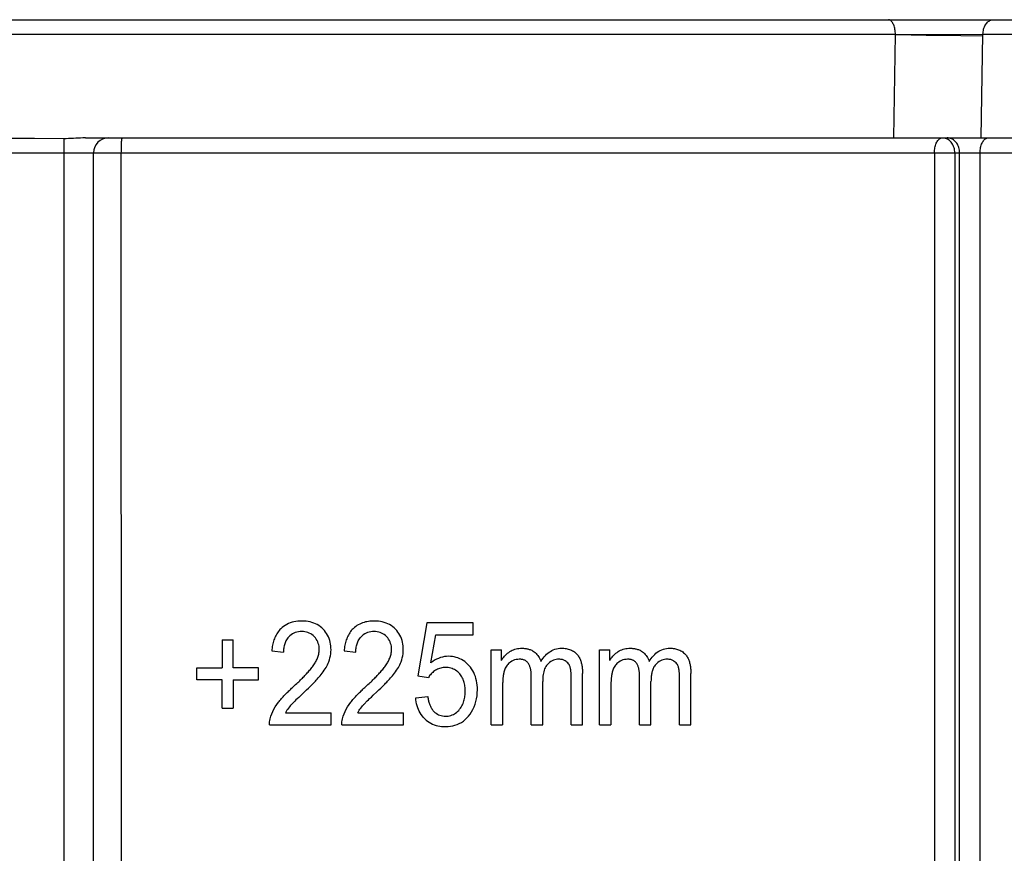
# Model space of a CAD drawing. Units: millimetres. Extents: x 512 to 651, y 115 to 529.
# Drawn here: x 581 to 615, y 500 to 529 of the extents above; entities that cross this region are included whole.
import ezdxf

# ---------------------------------------------------------------- set-up
doc = ezdxf.new("R2010")
doc.units = ezdxf.units.MM
doc.header["$LTSCALE"] = 19.36
doc.layers.add('6_FUNCOES_GEOM', color=7, linetype='CONTINUOUS')

msp = doc.modelspace()

# ---------------------------------------------------------------- linework, layer by layer
at = {"layer": '6_FUNCOES_GEOM', "color": 7, "linetype": 'Continuous'}
for p, q in [((521.238, 528.557), (641.443, 528.557)), ((610.977, 528.057), (551.704, 528.057)), ((610.923, 524.557), (610.977, 528.057)), ((611.002, 528.057), (613.94, 528.066)), ((611.002, 528.057), (612.015, 528.038)), ((612.015, 528.038), (613.195, 528.021)), ((613.195, 528.021), (613.939, 528.013)), ((613.884, 524.557), (613.94, 528.066)), ((613.94, 528.066), (641.943, 528.066)), ((581.845, 524.535), (580.836, 524.535)), ((582.84, 524.529), (581.845, 524.535)), ((583.563, 524.557), (642.004, 524.557)), ((582.84, 524.219), (582.84, 524.451)), ((582.84, 456.557), (582.84, 524.219)), ((524.643, 524.057), (638.204, 524.057)), ((583.84, 457.557), (583.84, 524.057)), ((584.781, 473.751), (584.78, 524.057)), ((612.298, 524.057), (612.298, 473.843)), ((612.986, 524.057), (612.986, 473.843)), ((613.149, 473.842), (613.149, 524.057)), ((613.844, 473.842), (613.844, 524.057)), ((595.116, 508.149), (594.811, 506.351)), ((596.683, 508.149), (595.116, 508.149)), ((596.683, 507.739), (596.683, 508.149)), ((588.197, 507.576), (588.197, 506.624)), ((588.197, 507.576), (588.563, 507.576)), ((588.563, 506.624), (588.563, 507.576)), ((595.256, 506.798), (595.426, 507.739)), ((595.426, 507.739), (596.683, 507.739)), ((589.871, 507.199), (590.269, 507.154)), ((592.319, 507.199), (592.716, 507.154)), ((597.297, 504.697), (597.297, 507.232)), ((597.297, 507.232), (597.643, 507.232)), ((597.643, 506.877), (597.643, 507.232)), ((600.963, 504.697), (600.963, 507.232)), ((600.963, 507.232), (601.309, 507.232)), ((601.309, 506.877), (601.309, 507.232)), ((587.34, 506.223), (587.34, 506.624)), ((587.34, 506.624), (588.197, 506.624)), ((589.42, 506.624), (588.563, 506.624)), ((589.42, 506.223), (589.42, 506.624)), ((588.197, 506.223), (587.34, 506.223)), ((588.197, 505.263), (588.197, 506.223)), ((588.563, 506.223), (588.563, 505.263)), ((588.563, 506.223), (589.42, 506.223)), ((594.811, 506.351), (595.174, 506.299)), ((598.653, 504.697), (598.653, 506.344)), ((599.04, 504.697), (599.04, 506.17)), ((600.005, 504.697), (600.004, 506.316)), ((600.389, 504.697), (600.389, 506.437)), ((602.319, 504.697), (602.319, 506.344)), ((602.705, 504.697), (602.705, 506.17)), ((603.67, 504.697), (603.67, 506.319)), ((604.055, 504.697), (604.055, 506.437)), ((590.979, 505.815), (591.046, 505.878)), ((591.046, 505.878), (591.112, 505.943)), ((593.426, 505.815), (593.493, 505.878)), ((593.493, 505.878), (593.56, 505.943)), ((590.65, 505.501), (590.625, 505.476)), ((590.691, 505.541), (590.65, 505.501)), ((590.734, 505.583), (590.691, 505.541)), ((590.782, 505.629), (590.734, 505.583)), ((590.85, 505.694), (590.782, 505.629)), ((590.979, 505.815), (590.85, 505.694)), ((593.082, 505.485), (593.105, 505.508)), ((593.105, 505.508), (593.143, 505.545)), ((593.143, 505.545), (593.183, 505.584)), ((593.183, 505.584), (593.241, 505.64)), ((593.241, 505.64), (593.305, 505.701)), ((593.305, 505.701), (593.426, 505.815)), ((594.742, 505.614), (595.148, 505.652)), ((588.197, 505.263), (588.563, 505.263)), ((590.579, 505.43), (590.559, 505.408)), ((590.602, 505.452), (590.579, 505.43)), ((590.625, 505.476), (590.602, 505.452)), ((593, 505.402), (593.019, 505.421)), ((593.019, 505.421), (593.039, 505.442)), ((593.039, 505.442), (593.06, 505.463)), ((593.06, 505.463), (593.082, 505.485)), ((590.335, 505.11), (591.88, 505.11)), ((591.88, 504.697), (591.88, 505.11)), ((592.783, 505.11), (594.328, 505.11)), ((594.328, 504.697), (594.328, 505.11)), ((589.798, 504.697), (591.88, 504.697)), ((592.246, 504.697), (594.328, 504.697)), ((597.297, 504.697), (597.684, 504.697)), ((598.653, 504.697), (599.04, 504.697)), ((600.005, 504.697), (600.389, 504.697)), ((600.963, 504.697), (601.35, 504.697)), ((602.319, 504.697), (602.705, 504.697)), ((603.67, 504.697), (604.055, 504.697))]:
    msp.add_line(p, q, dxfattribs=at)
for points in [[(610.977, 528.057), (610.976, 528.101), (610.973, 528.144), (610.969, 528.186), (610.962, 528.228), (610.954, 528.268), (610.945, 528.307), (610.933, 528.344), (610.921, 528.378), (610.907, 528.411), (610.891, 528.44), (610.875, 528.467), (610.857, 528.49), (610.839, 528.51), (610.819, 528.527), (610.8, 528.54), (610.779, 528.549), (610.759, 528.555), (610.738, 528.557)], [(613.94, 528.066), (613.942, 528.109), (613.946, 528.152), (613.953, 528.193), (613.963, 528.234), (613.975, 528.274), (613.989, 528.312), (614.006, 528.348), (614.025, 528.382), (614.046, 528.414), (614.068, 528.443), (614.093, 528.469), (614.119, 528.492), (614.146, 528.511), (614.174, 528.528), (614.203, 528.54), (614.233, 528.55), (614.263, 528.555), (614.294, 528.557)], [(610.977, 528.057), (610.981, 528.057), (610.985, 528.057), (610.989, 528.057), (610.993, 528.057), (610.998, 528.057), (611.002, 528.057)], [(583.563, 524.557), (583.482, 524.555), (583.401, 524.552), (583.32, 524.548), (583.239, 524.544), (583.157, 524.538), (583.076, 524.534), (582.996, 524.532), (582.918, 524.53), (582.84, 524.529)], [(582.84, 524.451), (582.84, 524.514), (582.84, 524.529)], [(584.78, 524.057), (584.781, 524.101), (584.781, 524.144), (584.781, 524.186), (584.782, 524.228), (584.783, 524.268), (584.784, 524.307), (584.786, 524.344), (584.787, 524.378), (584.789, 524.411), (584.791, 524.44), (584.793, 524.467), (584.795, 524.49), (584.798, 524.51), (584.8, 524.527), (584.803, 524.54), (584.805, 524.549), (584.808, 524.555), (584.81, 524.557)], [(612.298, 524.057), (612.3, 524.101), (612.302, 524.143), (612.307, 524.185), (612.314, 524.226), (612.323, 524.267), (612.334, 524.306), (612.346, 524.343), (612.361, 524.377), (612.376, 524.41), (612.394, 524.439), (612.412, 524.466), (612.432, 524.49), (612.453, 524.51), (612.475, 524.527), (612.497, 524.54), (612.52, 524.549), (612.543, 524.555), (612.567, 524.557)], [(612.986, 524.057), (612.985, 524.1), (612.98, 524.143), (612.972, 524.185), (612.961, 524.227), (612.947, 524.267), (612.931, 524.306), (612.911, 524.343), (612.889, 524.377), (612.864, 524.41), (612.837, 524.439), (612.808, 524.466), (612.777, 524.49), (612.744, 524.51), (612.711, 524.527), (612.675, 524.54), (612.64, 524.549)], [(613.149, 524.057), (613.148, 524.101), (613.143, 524.144), (613.135, 524.186), (613.124, 524.228), (613.11, 524.268), (613.093, 524.307), (613.073, 524.344), (613.051, 524.378), (613.026, 524.411), (612.999, 524.44), (612.97, 524.467), (612.94, 524.49), (612.907, 524.51), (612.873, 524.527), (612.838, 524.54), (612.803, 524.549), (612.766, 524.555), (612.73, 524.557)], [(613.982, 524.49), (614.003, 524.51), (614.026, 524.527), (614.049, 524.54), (614.072, 524.549)], [(613.844, 524.057), (613.845, 524.101), (613.849, 524.144), (613.854, 524.186), (613.861, 524.228), (613.87, 524.268), (613.881, 524.307), (613.894, 524.344), (613.909, 524.378), (613.925, 524.411), (613.943, 524.44), (613.962, 524.467), (613.982, 524.49)], [(590.894, 508.211), (590.824, 508.21), (590.755, 508.205), (590.688, 508.196), (590.622, 508.184), (590.558, 508.168), (590.496, 508.148), (590.436, 508.124), (590.378, 508.097), (590.324, 508.065), (590.272, 508.031), (590.224, 507.993), (590.178, 507.952)], [(591.612, 507.932), (591.566, 507.977), (591.517, 508.018), (591.466, 508.055), (591.411, 508.089), (591.353, 508.119), (591.292, 508.144), (591.23, 508.165), (591.166, 508.182), (591.1, 508.195), (591.033, 508.205), (590.964, 508.21), (590.894, 508.211)], [(593.341, 508.211), (593.291, 508.211), (593.241, 508.208), (593.191, 508.203), (593.142, 508.197), (593.092, 508.189), (593.042, 508.178), (592.993, 508.164), (592.945, 508.149), (592.896, 508.13), (592.849, 508.108), (592.801, 508.084), (592.755, 508.056), (592.711, 508.024), (592.668, 507.99), (592.625, 507.952)], [(594.059, 507.932), (594.013, 507.977), (593.965, 508.018), (593.913, 508.055), (593.858, 508.089), (593.8, 508.119), (593.74, 508.144), (593.678, 508.165), (593.613, 508.182), (593.547, 508.195), (593.48, 508.205), (593.412, 508.21), (593.341, 508.211)], [(590.178, 507.952), (590.147, 507.919), (590.117, 507.886), (590.089, 507.85), (590.063, 507.814), (590.039, 507.776), (590.016, 507.737), (589.995, 507.697), (589.977, 507.655), (589.959, 507.614), (589.944, 507.571), (589.93, 507.528), (589.918, 507.484), (589.907, 507.439), (589.897, 507.393), (589.889, 507.346), (589.882, 507.298), (589.876, 507.249), (589.871, 507.199)], [(590.885, 507.856), (590.828, 507.854), (590.773, 507.848), (590.719, 507.837), (590.667, 507.821), (590.616, 507.801), (590.568, 507.776), (590.523, 507.746), (590.479, 507.71), (590.439, 507.669)], [(591.313, 507.679), (591.273, 507.717), (591.232, 507.751), (591.188, 507.779), (591.142, 507.803), (591.094, 507.823), (591.044, 507.837), (590.993, 507.848), (590.94, 507.854), (590.885, 507.856)], [(591.876, 507.24), (591.875, 507.305), (591.869, 507.369), (591.86, 507.432), (591.848, 507.494), (591.831, 507.556), (591.811, 507.615), (591.787, 507.674), (591.759, 507.73), (591.727, 507.784), (591.692, 507.836), (591.654, 507.885), (591.612, 507.932)], [(592.625, 507.952), (592.594, 507.919), (592.564, 507.886), (592.536, 507.851), (592.51, 507.814), (592.486, 507.776), (592.464, 507.737), (592.443, 507.697), (592.424, 507.656), (592.407, 507.614), (592.391, 507.571), (592.378, 507.528), (592.365, 507.484), (592.354, 507.439), (592.344, 507.393), (592.336, 507.346), (592.329, 507.298), (592.323, 507.249), (592.319, 507.199)], [(593.333, 507.856), (593.276, 507.854), (593.22, 507.848), (593.167, 507.837), (593.115, 507.822), (593.064, 507.802), (593.016, 507.776), (592.97, 507.746), (592.927, 507.71), (592.886, 507.669)], [(593.76, 507.679), (593.721, 507.717), (593.679, 507.751), (593.635, 507.78), (593.589, 507.804), (593.541, 507.823), (593.491, 507.837), (593.44, 507.848), (593.387, 507.854), (593.333, 507.856)], [(594.323, 507.24), (594.322, 507.305), (594.317, 507.369), (594.308, 507.432), (594.295, 507.494), (594.279, 507.556), (594.259, 507.615), (594.234, 507.673), (594.206, 507.73), (594.175, 507.784), (594.14, 507.836), (594.101, 507.885), (594.059, 507.932)], [(590.439, 507.669), (590.413, 507.639), (590.39, 507.607), (590.369, 507.575), (590.351, 507.542), (590.335, 507.507), (590.321, 507.473), (590.309, 507.438), (590.299, 507.403), (590.29, 507.368), (590.283, 507.332), (590.278, 507.297), (590.274, 507.261), (590.271, 507.225), (590.269, 507.19), (590.269, 507.154)], [(591.479, 507.249), (591.477, 507.303), (591.471, 507.355), (591.461, 507.406), (591.447, 507.456), (591.428, 507.505), (591.406, 507.552), (591.379, 507.596), (591.348, 507.638), (591.313, 507.679)], [(592.716, 507.154), (592.717, 507.19), (592.718, 507.225), (592.721, 507.261), (592.725, 507.297), (592.731, 507.332), (592.738, 507.368), (592.746, 507.403), (592.756, 507.438), (592.768, 507.473), (592.782, 507.507), (592.798, 507.542), (592.817, 507.575), (592.837, 507.607), (592.861, 507.639), (592.886, 507.669)], [(593.926, 507.249), (593.924, 507.303), (593.918, 507.355), (593.908, 507.406), (593.894, 507.456), (593.875, 507.505), (593.853, 507.552), (593.826, 507.596), (593.795, 507.639), (593.76, 507.679)], [(591.298, 506.731), (591.318, 506.761), (591.336, 506.792), (591.354, 506.823), (591.372, 506.855), (591.388, 506.888), (591.403, 506.921), (591.417, 506.954), (591.43, 506.988), (591.442, 507.023), (591.452, 507.059), (591.461, 507.095), (591.468, 507.132), (591.474, 507.17), (591.477, 507.209), (591.479, 507.249)], [(591.799, 506.826), (591.823, 506.894), (591.842, 506.963), (591.857, 507.032), (591.868, 507.101), (591.874, 507.17), (591.876, 507.24)], [(593.745, 506.731), (593.765, 506.761), (593.784, 506.792), (593.802, 506.823), (593.819, 506.855), (593.835, 506.888), (593.85, 506.921), (593.865, 506.954), (593.878, 506.988), (593.889, 507.023), (593.9, 507.059), (593.909, 507.095), (593.916, 507.132), (593.921, 507.17), (593.924, 507.209), (593.926, 507.249)], [(594.246, 506.826), (594.27, 506.894), (594.289, 506.963), (594.304, 507.032), (594.315, 507.101), (594.321, 507.17), (594.323, 507.24)], [(597.643, 506.877), (597.667, 506.917), (597.694, 506.955), (597.722, 506.992), (597.752, 507.027), (597.784, 507.061), (597.818, 507.092), (597.853, 507.122), (597.89, 507.15), (597.929, 507.176)], [(597.929, 507.176), (597.969, 507.2), (598.01, 507.221), (598.053, 507.239), (598.098, 507.255), (598.143, 507.267), (598.19, 507.277), (598.237, 507.284), (598.286, 507.289), (598.335, 507.29)], [(598.335, 507.29), (598.363, 507.289), (598.391, 507.288), (598.42, 507.286), (598.448, 507.283), (598.476, 507.279), (598.504, 507.274), (598.532, 507.268), (598.559, 507.261), (598.587, 507.253), (598.615, 507.243), (598.643, 507.232), (598.67, 507.22), (598.697, 507.205), (598.723, 507.189), (598.749, 507.172)], [(598.749, 507.172), (598.784, 507.145), (598.817, 507.115), (598.847, 507.083), (598.875, 507.049), (598.901, 507.012), (598.925, 506.973), (598.945, 506.932), (598.964, 506.89), (598.98, 506.846)], [(598.98, 506.846), (599.016, 506.902), (599.053, 506.954), (599.092, 507.002), (599.131, 507.046), (599.171, 507.086), (599.213, 507.122), (599.256, 507.156), (599.301, 507.185), (599.348, 507.211), (599.397, 507.234), (599.449, 507.254), (599.503, 507.269), (599.561, 507.28), (599.621, 507.287), (599.684, 507.29)], [(599.684, 507.29), (599.722, 507.289), (599.759, 507.287), (599.796, 507.283), (599.833, 507.278), (599.869, 507.271), (599.906, 507.263), (599.942, 507.252), (599.978, 507.239), (600.013, 507.224), (600.047, 507.206), (600.082, 507.186), (600.115, 507.164), (600.146, 507.138), (600.177, 507.11), (600.206, 507.079)], [(601.309, 506.877), (601.333, 506.917), (601.359, 506.955), (601.388, 506.992), (601.418, 507.027), (601.45, 507.061), (601.484, 507.092), (601.519, 507.122), (601.556, 507.15), (601.594, 507.176)], [(601.594, 507.176), (601.634, 507.2), (601.676, 507.221), (601.719, 507.239), (601.763, 507.255), (601.809, 507.267), (601.856, 507.277), (601.903, 507.284), (601.951, 507.288), (602.001, 507.29)], [(602.001, 507.29), (602.029, 507.289), (602.057, 507.288), (602.085, 507.286), (602.113, 507.283), (602.142, 507.279), (602.17, 507.274), (602.197, 507.268), (602.225, 507.261), (602.253, 507.253), (602.281, 507.243), (602.308, 507.232), (602.336, 507.22), (602.362, 507.205), (602.389, 507.189), (602.415, 507.172)], [(602.415, 507.172), (602.45, 507.145), (602.483, 507.115), (602.513, 507.083), (602.541, 507.049), (602.567, 507.012), (602.59, 506.973), (602.611, 506.933), (602.629, 506.89), (602.645, 506.846)], [(602.645, 506.846), (602.678, 506.897), (602.713, 506.947), (602.75, 506.993), (602.789, 507.038), (602.83, 507.08), (602.874, 507.119), (602.92, 507.154), (602.968, 507.186), (603.018, 507.213), (603.07, 507.237), (603.124, 507.256), (603.179, 507.271), (603.235, 507.282), (603.292, 507.288), (603.35, 507.29)], [(603.35, 507.29), (603.387, 507.289), (603.424, 507.287), (603.461, 507.284), (603.498, 507.278), (603.534, 507.272), (603.571, 507.263), (603.607, 507.252), (603.642, 507.24), (603.678, 507.225), (603.712, 507.207), (603.746, 507.187), (603.779, 507.164), (603.811, 507.139), (603.842, 507.11), (603.872, 507.079)], [(595.851, 507.018), (595.782, 507.015), (595.714, 507.007), (595.646, 506.993), (595.579, 506.974), (595.511, 506.948), (595.445, 506.918), (595.381, 506.883), (595.318, 506.843), (595.256, 506.798)], [(596.547, 506.699), (596.5, 506.749), (596.452, 506.794), (596.401, 506.836), (596.347, 506.873), (596.29, 506.908), (596.232, 506.937), (596.172, 506.962), (596.11, 506.982), (596.047, 506.998), (595.983, 507.009), (595.917, 507.016), (595.851, 507.018)], [(598.249, 506.917), (598.195, 506.914), (598.142, 506.906), (598.091, 506.893), (598.041, 506.874), (597.993, 506.85), (597.947, 506.821)], [(598.558, 506.774), (598.543, 506.794), (598.528, 506.812), (598.511, 506.829), (598.493, 506.845), (598.473, 506.859), (598.453, 506.871), (598.432, 506.882), (598.411, 506.891), (598.389, 506.898), (598.366, 506.904), (598.343, 506.909), (598.32, 506.913), (598.297, 506.915), (598.273, 506.917), (598.249, 506.917)], [(599.598, 506.917), (599.546, 506.915), (599.495, 506.908), (599.447, 506.898), (599.401, 506.882), (599.357, 506.863), (599.315, 506.839), (599.274, 506.81), (599.235, 506.777), (599.198, 506.739)], [(599.83, 506.847), (599.806, 506.862), (599.782, 506.875), (599.758, 506.887), (599.732, 506.896), (599.706, 506.904), (599.68, 506.91), (599.653, 506.914), (599.626, 506.917), (599.598, 506.917)], [(599.966, 506.664), (599.951, 506.701), (599.933, 506.736), (599.912, 506.768), (599.888, 506.797), (599.86, 506.823), (599.83, 506.847)], [(600.206, 507.079), (600.226, 507.054), (600.245, 507.029), (600.262, 507.002), (600.278, 506.975), (600.293, 506.946), (600.306, 506.917), (600.319, 506.888), (600.329, 506.858), (600.339, 506.828), (600.348, 506.797), (600.355, 506.767), (600.362, 506.736), (600.368, 506.705), (600.373, 506.673), (600.377, 506.641), (600.381, 506.609), (600.384, 506.576), (600.386, 506.543), (600.388, 506.508), (600.389, 506.473), (600.389, 506.437)], [(601.915, 506.917), (601.861, 506.914), (601.808, 506.906), (601.757, 506.893), (601.707, 506.874), (601.659, 506.85), (601.612, 506.821)], [(602.223, 506.774), (602.209, 506.794), (602.193, 506.812), (602.176, 506.829), (602.158, 506.845), (602.138, 506.859), (602.118, 506.871), (602.097, 506.882), (602.076, 506.891), (602.054, 506.898), (602.032, 506.905), (602.009, 506.909), (601.986, 506.913), (601.963, 506.915), (601.939, 506.917), (601.915, 506.917)], [(603.264, 506.917), (603.213, 506.915), (603.163, 506.909), (603.115, 506.898), (603.069, 506.883), (603.024, 506.863), (602.981, 506.839), (602.94, 506.81), (602.901, 506.777), (602.864, 506.739)], [(603.495, 506.847), (603.472, 506.862), (603.448, 506.875), (603.423, 506.887), (603.398, 506.896), (603.372, 506.904), (603.346, 506.91), (603.319, 506.914), (603.292, 506.917), (603.264, 506.917)], [(603.632, 506.664), (603.617, 506.702), (603.598, 506.736), (603.577, 506.768), (603.553, 506.797), (603.526, 506.823), (603.495, 506.847)], [(603.872, 507.079), (603.892, 507.055), (603.91, 507.029), (603.928, 507.003), (603.944, 506.975), (603.958, 506.947), (603.972, 506.918), (603.984, 506.889), (603.995, 506.859), (604.005, 506.828), (604.013, 506.798), (604.021, 506.767), (604.028, 506.736), (604.034, 506.705), (604.039, 506.674), (604.043, 506.642), (604.047, 506.609), (604.05, 506.576), (604.052, 506.543), (604.054, 506.508), (604.055, 506.473), (604.055, 506.437)], [(590.643, 506.027), (590.68, 506.061), (590.717, 506.095), (590.751, 506.128), (590.785, 506.159), (590.817, 506.19), (590.849, 506.221), (590.879, 506.251), (590.909, 506.28), (590.937, 506.309), (590.966, 506.338), (590.994, 506.367), (591.021, 506.396), (591.048, 506.425), (591.075, 506.454), (591.102, 506.483), (591.128, 506.513), (591.154, 506.543), (591.179, 506.573), (591.204, 506.604), (591.229, 506.635), (591.252, 506.666), (591.275, 506.699), (591.298, 506.731)], [(591.541, 506.399), (591.579, 506.447), (591.615, 506.495), (591.648, 506.543), (591.679, 506.59), (591.708, 506.638), (591.734, 506.686), (591.758, 506.733), (591.78, 506.78), (591.799, 506.826)], [(593.09, 506.027), (593.128, 506.061), (593.164, 506.095), (593.199, 506.128), (593.232, 506.159), (593.265, 506.19), (593.296, 506.221), (593.326, 506.251), (593.356, 506.28), (593.385, 506.309), (593.413, 506.338), (593.441, 506.367), (593.468, 506.396), (593.495, 506.425), (593.522, 506.454), (593.549, 506.483), (593.575, 506.513), (593.601, 506.543), (593.626, 506.573), (593.651, 506.604), (593.676, 506.635), (593.7, 506.666), (593.723, 506.698), (593.745, 506.731)], [(593.989, 506.399), (594.026, 506.447), (594.062, 506.495), (594.095, 506.543), (594.126, 506.59), (594.155, 506.638), (594.182, 506.686), (594.206, 506.733), (594.227, 506.78), (594.246, 506.826)], [(595.41, 506.543), (595.378, 506.522), (595.347, 506.499), (595.317, 506.474), (595.289, 506.449), (595.263, 506.421), (595.238, 506.393), (595.215, 506.363), (595.194, 506.332), (595.174, 506.299)], [(595.748, 506.638), (595.707, 506.637), (595.667, 506.633), (595.628, 506.627), (595.589, 506.619), (595.551, 506.608), (595.515, 506.595), (595.479, 506.58), (595.444, 506.563), (595.41, 506.543)], [(596.233, 506.425), (596.201, 506.459), (596.167, 506.491), (596.131, 506.519), (596.093, 506.545), (596.054, 506.567), (596.014, 506.587), (595.972, 506.603), (595.929, 506.616), (595.886, 506.626), (595.841, 506.633), (595.795, 506.637), (595.748, 506.638)], [(596.831, 505.884), (596.829, 505.962), (596.824, 506.039), (596.814, 506.115), (596.801, 506.189), (596.783, 506.262), (596.761, 506.332), (596.735, 506.401), (596.705, 506.467), (596.671, 506.53), (596.633, 506.59), (596.592, 506.646), (596.547, 506.699)], [(597.746, 506.543), (597.737, 506.515), (597.729, 506.486), (597.722, 506.458), (597.716, 506.429), (597.711, 506.4), (597.706, 506.371), (597.702, 506.343), (597.699, 506.314), (597.696, 506.285), (597.693, 506.256), (597.691, 506.228), (597.689, 506.199), (597.687, 506.169), (597.686, 506.14), (597.685, 506.109), (597.685, 506.078), (597.684, 506.045), (597.684, 504.697)], [(597.947, 506.821), (597.916, 506.798), (597.887, 506.773), (597.86, 506.745), (597.836, 506.716), (597.814, 506.684), (597.794, 506.651), (597.775, 506.617), (597.76, 506.58), (597.746, 506.543)], [(598.653, 506.344), (598.653, 506.372), (598.652, 506.399), (598.651, 506.425), (598.649, 506.451), (598.647, 506.476), (598.645, 506.501), (598.642, 506.525), (598.638, 506.549), (598.634, 506.572), (598.629, 506.596), (598.623, 506.619), (598.617, 506.642), (598.61, 506.665), (598.601, 506.688), (598.592, 506.71), (598.582, 506.732), (598.57, 506.753), (598.558, 506.774)], [(599.198, 506.739), (599.172, 506.706), (599.147, 506.67), (599.126, 506.631), (599.107, 506.589), (599.09, 506.544), (599.076, 506.497), (599.065, 506.449), (599.056, 506.398), (599.049, 506.345), (599.044, 506.289), (599.041, 506.231), (599.04, 506.17)], [(600.004, 506.316), (600.004, 506.337), (600.004, 506.357), (600.003, 506.377), (600.003, 506.396), (600.002, 506.415), (600.001, 506.434), (600, 506.451), (599.999, 506.469), (599.998, 506.487), (599.996, 506.504), (599.994, 506.521), (599.992, 506.537), (599.99, 506.554), (599.988, 506.57), (599.985, 506.587), (599.982, 506.603), (599.979, 506.619), (599.975, 506.634), (599.97, 506.649), (599.966, 506.664)], [(601.411, 506.543), (601.403, 506.515), (601.395, 506.486), (601.388, 506.458), (601.382, 506.429), (601.376, 506.4), (601.372, 506.372), (601.368, 506.343), (601.364, 506.314), (601.361, 506.285), (601.359, 506.257), (601.356, 506.228), (601.355, 506.199), (601.353, 506.169), (601.352, 506.14), (601.351, 506.109), (601.35, 506.078), (601.35, 506.045), (601.35, 504.697)], [(601.612, 506.821), (601.581, 506.798), (601.553, 506.773), (601.526, 506.745), (601.502, 506.716), (601.479, 506.684), (601.459, 506.651), (601.441, 506.617), (601.425, 506.581), (601.411, 506.543)], [(602.319, 506.344), (602.318, 506.372), (602.318, 506.399), (602.317, 506.425), (602.315, 506.451), (602.313, 506.476), (602.31, 506.501), (602.307, 506.525), (602.304, 506.549), (602.299, 506.573), (602.294, 506.596), (602.289, 506.62), (602.282, 506.643), (602.275, 506.666), (602.267, 506.688), (602.258, 506.71), (602.247, 506.732), (602.236, 506.753), (602.223, 506.774)], [(602.864, 506.739), (602.843, 506.713), (602.824, 506.687), (602.807, 506.659), (602.791, 506.63), (602.777, 506.6), (602.765, 506.569), (602.754, 506.538), (602.745, 506.507), (602.736, 506.475), (602.729, 506.443), (602.724, 506.411), (602.719, 506.379), (602.714, 506.346), (602.711, 506.312), (602.709, 506.278), (602.707, 506.243), (602.706, 506.207), (602.705, 506.17)], [(603.67, 506.319), (603.67, 506.344), (603.669, 506.367), (603.669, 506.39), (603.668, 506.412), (603.667, 506.433), (603.666, 506.454), (603.664, 506.475), (603.663, 506.495), (603.661, 506.515), (603.658, 506.534), (603.656, 506.554), (603.653, 506.573), (603.65, 506.592), (603.646, 506.611), (603.642, 506.629), (603.637, 506.647), (603.632, 506.664)], [(591.112, 505.943), (591.146, 505.975), (591.179, 506.008), (591.212, 506.041), (591.246, 506.075), (591.279, 506.109), (591.312, 506.143), (591.346, 506.178), (591.379, 506.213), (591.412, 506.249), (591.445, 506.286), (591.477, 506.323), (591.509, 506.36), (591.541, 506.399)], [(593.56, 505.943), (593.593, 505.975), (593.626, 506.008), (593.66, 506.041), (593.693, 506.075), (593.726, 506.109), (593.76, 506.143), (593.793, 506.178), (593.826, 506.213), (593.859, 506.249), (593.892, 506.285), (593.925, 506.323), (593.957, 506.36), (593.989, 506.399)], [(596.421, 505.845), (596.42, 505.886), (596.418, 505.926), (596.415, 505.966), (596.41, 506.006), (596.405, 506.046), (596.397, 506.086), (596.387, 506.126), (596.376, 506.165), (596.363, 506.204), (596.347, 506.243), (596.33, 506.281), (596.309, 506.319), (596.286, 506.355), (596.261, 506.39), (596.233, 506.425)], [(590.097, 505.461), (590.122, 505.493), (590.147, 505.524), (590.173, 505.555), (590.199, 505.586), (590.225, 505.616), (590.252, 505.645), (590.279, 505.675), (590.307, 505.704), (590.335, 505.733), (590.364, 505.762), (590.392, 505.791), (590.421, 505.82), (590.451, 505.848), (590.481, 505.877), (590.511, 505.905), (590.541, 505.934), (590.572, 505.963), (590.643, 506.027)], [(592.544, 505.461), (592.569, 505.493), (592.594, 505.524), (592.62, 505.555), (592.646, 505.586), (592.673, 505.616), (592.7, 505.645), (592.727, 505.675), (592.755, 505.704), (592.783, 505.733), (592.811, 505.762), (592.84, 505.791), (592.869, 505.82), (592.898, 505.848), (592.928, 505.877), (592.958, 505.905), (592.989, 505.934), (593.02, 505.963), (593.09, 506.027)], [(596.228, 505.224), (596.256, 505.262), (596.282, 505.3), (596.306, 505.34), (596.327, 505.38), (596.345, 505.421), (596.361, 505.463), (596.375, 505.505), (596.386, 505.547), (596.396, 505.589), (596.404, 505.632), (596.41, 505.674), (596.415, 505.717), (596.418, 505.76), (596.42, 505.802), (596.421, 505.845)], [(596.583, 505.062), (596.634, 505.138), (596.679, 505.219), (596.719, 505.304), (596.753, 505.393), (596.781, 505.486), (596.803, 505.582), (596.819, 505.68), (596.828, 505.78), (596.831, 505.884)], [(595.051, 504.904), (595.008, 504.949), (594.968, 504.997), (594.931, 505.048), (594.897, 505.102), (594.865, 505.159), (594.838, 505.218), (594.813, 505.279), (594.792, 505.343), (594.775, 505.408), (594.761, 505.475), (594.75, 505.543), (594.742, 505.614)], [(595.148, 505.652), (595.153, 505.619), (595.159, 505.587), (595.165, 505.555), (595.172, 505.525), (595.179, 505.495), (595.187, 505.465), (595.196, 505.436), (595.205, 505.408), (595.216, 505.38), (595.227, 505.352), (595.239, 505.325), (595.253, 505.299), (595.267, 505.273), (595.283, 505.248), (595.3, 505.223), (595.318, 505.2), (595.337, 505.177), (595.357, 505.155)], [(589.842, 504.996), (589.87, 505.072), (589.904, 505.149), (589.944, 505.227), (589.989, 505.304), (590.04, 505.382), (590.097, 505.461)], [(590.498, 505.342), (590.467, 505.305), (590.438, 505.267), (590.41, 505.229), (590.384, 505.19), (590.359, 505.15), (590.335, 505.11)], [(590.559, 505.408), (590.549, 505.398), (590.54, 505.388), (590.531, 505.379), (590.522, 505.37), (590.514, 505.36), (590.506, 505.351), (590.498, 505.342)], [(592.289, 504.996), (592.317, 505.073), (592.351, 505.149), (592.391, 505.227), (592.437, 505.304), (592.488, 505.382), (592.544, 505.461)], [(592.783, 505.11), (592.806, 505.15), (592.831, 505.19), (592.857, 505.229), (592.885, 505.267), (592.915, 505.305), (592.946, 505.342)], [(592.946, 505.342), (592.953, 505.35), (592.96, 505.359), (592.968, 505.367), (592.975, 505.376), (592.983, 505.384), (592.991, 505.393), (593, 505.402)], [(595.754, 504.991), (595.801, 504.992), (595.846, 504.997), (595.89, 505.005), (595.933, 505.017), (595.976, 505.032), (596.017, 505.051), (596.056, 505.073), (596.094, 505.098), (596.13, 505.125), (596.164, 505.156), (596.197, 505.188), (596.228, 505.224)], [(589.798, 504.697), (589.798, 504.747), (589.8, 504.798), (589.806, 504.848), (589.815, 504.897), (589.827, 504.947), (589.842, 504.996)], [(592.246, 504.697), (592.245, 504.747), (592.248, 504.798), (592.253, 504.847), (592.262, 504.897), (592.274, 504.947), (592.289, 504.996)], [(595.051, 504.904), (595.098, 504.861), (595.147, 504.822), (595.199, 504.786), (595.254, 504.754), (595.311, 504.726), (595.37, 504.701), (595.43, 504.681), (595.493, 504.665), (595.557, 504.653), (595.621, 504.644), (595.687, 504.639), (595.754, 504.637)], [(595.357, 505.155), (595.394, 505.121), (595.434, 505.09), (595.475, 505.064), (595.517, 505.041), (595.562, 505.023), (595.608, 505.009), (595.655, 504.999), (595.704, 504.993), (595.754, 504.991)], [(595.754, 504.637), (595.836, 504.639), (595.916, 504.648), (595.994, 504.662), (596.071, 504.682), (596.146, 504.709), (596.219, 504.741), (596.289, 504.781), (596.356, 504.827), (596.419, 504.878), (596.477, 504.934), (596.532, 504.995), (596.583, 505.062)]]:
    msp.add_lwpolyline(points, dxfattribs=at)
msp.add_arc((584.34, 524.057), 0.5, 90, 180, dxfattribs=at)

doc.saveas('drawing.dxf')
